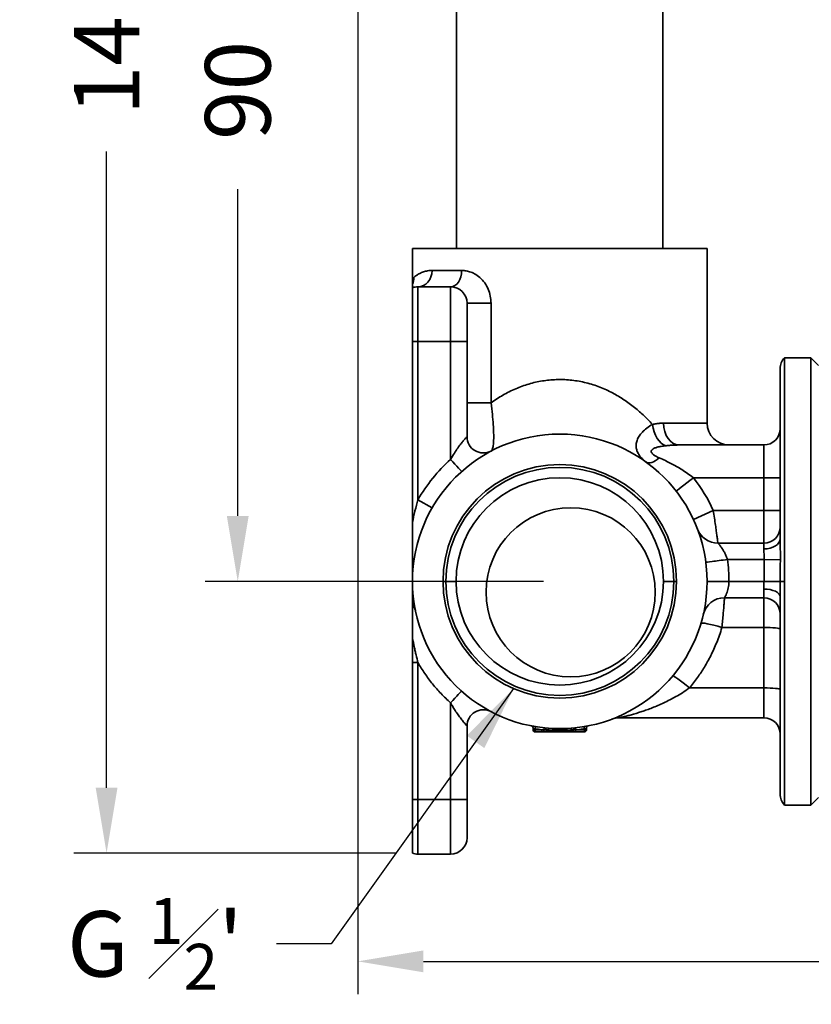
# Model space of a CAD drawing. Units: millimetres. Extents: x 460 to 805, y 500 to 878.
# Drawn here: x 624 to 697, y 686 to 776 of the extents above; entities that cross this region are included whole.
import ezdxf

# ---------------------------------------------------------------- set-up
doc = ezdxf.new("R2010")
doc.units = ezdxf.units.MM
doc.header["$LTSCALE"] = 0.2
doc.linetypes.add('CENTER', pattern=[50.8, 31.75, -6.35, 6.35, -6.35])
doc.layers.get('Defpoints').update_dxf_attribs({"linetype": 'CENTER'})
doc.styles.add('BLAIR ITC', font='txt', dxfattribs={"height": 6})
doc.dimstyles.new('BLAIR ITC', dxfattribs={"dimtxt": 6, "dimasz": 6, "dimexe": 3, "dimexo": 1.5, "dimgap": 2, "dimtad": 0, "dimdec": 0, "dimdsep": 46, "dimtxsty": 'BLAIR ITC', "dimcen": 0.09, "dimclrd": 8, "dimclre": 8, "dimclrt": 256, "dimadec": 0, "dimazin": 0, "dimtfac": 1, "dimtdec": 0, "dimtmove": 0, "dimatfit": 3, "dimfxl": 1, "dimtfill": 1, "dimtolj": 1, "dimtzin": 0, "dimarcsym": 0})

# ---------------------------------------------------------------- blocks, each defined once
blk = doc.blocks.new('*D56')
at = {"color": 8, "lineweight": -2, "transparency": 16777216}
for p, q in [((658.563, 848.352), (629.031, 848.352)), ((632.031, 842.352), (632.031, 784.042)), ((632.031, 705.438), (632.031, 763.749)), ((658.563, 699.438), (629.031, 699.438))]:
    blk.add_line(p, q, dxfattribs=at)
at = {"color": 8, "transparency": 16777216}
for points in [[(631.031, 842.352), (633.031, 842.352), (632.031, 848.352)], [(631.031, 705.438), (633.031, 705.438), (632.031, 699.438)]]:
    blk.add_solid(points, dxfattribs=at)
at = {"layer": 'Defpoints', "color": 0, "transparency": 16777216}
for p in [(660.063, 848.352), (632.031, 699.438), (660.063, 699.438)]:
    blk.add_point(p, dxfattribs=at)
at = {"lineweight": 35, "transparency": 16777216, "insert": (632.031, 773.895), "char_height": 6, "attachment_point": 5, "rotation": 90, "style": 'BLAIR ITC', "bg_fill": 3, "box_fill_scale": 1.1, "bg_fill_color": 256, "bg_fill_true_color": 13158600, "bg_fill_transparency": 0}
blk.add_mtext('\\A1;149', dxfattribs=at)
blk = doc.blocks.new('*D59')
at = {"color": 8, "lineweight": -2, "transparency": 16777216}
for p, q in [((655.063, 806.081), (655.063, 686.521)), ((763.166, 712.962), (763.166, 686.521)), ((661.063, 689.521), (698.33, 689.521)), ((757.166, 689.521), (719.899, 689.521))]:
    blk.add_line(p, q, dxfattribs=at)
at = {"color": 8, "transparency": 16777216}
for points in [[(661.063, 690.521), (661.063, 688.521), (655.063, 689.521)], [(757.166, 690.521), (757.166, 688.521), (763.166, 689.521)]]:
    blk.add_solid(points, dxfattribs=at)
at = {"layer": 'Defpoints', "color": 0, "transparency": 16777216}
for p in [(655.063, 807.581), (763.166, 714.462), (763.166, 689.521)]:
    blk.add_point(p, dxfattribs=at)
at = {"lineweight": 35, "transparency": 16777216, "insert": (709.115, 689.521), "char_height": 6, "attachment_point": 5, "style": 'BLAIR ITC', "bg_fill": 3, "box_fill_scale": 1.1, "bg_fill_color": 256, "bg_fill_true_color": 13158600, "bg_fill_transparency": 0}
blk.add_mtext('\\A1;108', dxfattribs=at)
blk = doc.blocks.new('*D60')
at = {"color": 8, "lineweight": -2, "transparency": 16777216}
for p, q in [((672.063, 814.352), (641.052, 814.352)), ((644.052, 808.352), (644.052, 778.388)), ((644.052, 730.352), (644.052, 760.316)), ((672.063, 724.352), (641.052, 724.352))]:
    blk.add_line(p, q, dxfattribs=at)
at = {"color": 8, "transparency": 16777216}
for points in [[(643.052, 808.352), (645.052, 808.352), (644.052, 814.352)], [(643.052, 730.352), (645.052, 730.352), (644.052, 724.352)]]:
    blk.add_solid(points, dxfattribs=at)
at = {"layer": 'Defpoints', "color": 0, "transparency": 16777216}
for p in [(673.563, 814.352), (644.052, 724.352), (673.563, 724.352)]:
    blk.add_point(p, dxfattribs=at)
at = {"lineweight": 35, "transparency": 16777216, "insert": (644.052, 769.352), "char_height": 6, "attachment_point": 5, "rotation": 90, "style": 'BLAIR ITC', "bg_fill": 3, "box_fill_scale": 1.1, "bg_fill_color": 256, "bg_fill_true_color": 13158600, "bg_fill_transparency": 0}
blk.add_mtext('\\A1;90', dxfattribs=at)

msp = doc.modelspace()

# ---------------------------------------------------------------- linework, layer by layer
at = {"lineweight": 35, "extrusion": (-2.22045e-16, 1, -2.22045e-16)}
for p, q in [((664.113, 754.852), (664.113, 780.352)), ((683.013, 754.852), (683.013, 780.352)), ((687.063, 754.852), (660.063, 754.852)), ((660.063, 751.593), (660.063, 754.852)), ((687.063, 754.852), (687.063, 738.852)), ((661.863, 752.852), (664.563, 752.852)), ((660.063, 751.266), (660.063, 746.352)), ((660.563, 751.352), (660.563, 746.352)), ((663.563, 751.352), (660.563, 751.352)), ((663.563, 746.352), (663.563, 751.352)), ((665.063, 746.352), (665.063, 749.852)), ((667.263, 740.714), (667.263, 749.852)), ((660.063, 729.737), (660.063, 746.352)), ((660.563, 746.352), (660.063, 746.352)), ((660.563, 731.836), (660.563, 746.352)), ((663.563, 746.352), (660.563, 746.352)), ((663.563, 746.352), (665.063, 746.352)), ((663.563, 746.352), (663.563, 735.533)), ((665.063, 746.352), (665.063, 737.619)), ((694.145, 744.852), (694.145, 724.352)), ((696.563, 744.852), (694.145, 744.852)), ((696.563, 744.852), (696.563, 724.352)), ((697.263, 744.152), (696.563, 744.852)), ((693.763, 728.283), (693.763, 743.852)), ((667.263, 740.714), (665.063, 740.714)), ((679.668, 740.852), (679.671, 740.852)), ((687.063, 738.852), (683.074, 738.852)), ((683.013, 736.749), (683.013, 736.749)), ((692.263, 736.852), (684.483, 736.852)), ((692.263, 733.852), (692.263, 736.852)), ((692.263, 733.852), (685.81, 733.852)), ((692.263, 733.852), (692.263, 730.852)), ((692.263, 733.852), (693.763, 733.852)), ((661.863, 731.087), (660.563, 731.836)), ((687.634, 730.852), (685.819, 730.014)), ((687.634, 730.852), (692.263, 730.852)), ((692.263, 730.852), (692.263, 727.855)), ((692.263, 730.852), (693.763, 730.852)), ((692.263, 727.855), (688.054, 727.855)), ((692.263, 727.32), (692.263, 727.855)), ((692.29, 726.357), (688.933, 726.357)), ((692.29, 726.357), (693.777, 726.337)), ((664.063, 724.352), (662.863, 724.352)), ((683.063, 724.352), (684.263, 724.352)), ((689.063, 724.352), (687.063, 724.352)), ((692.278, 724.352), (689.063, 724.352)), ((693.771, 724.352), (694.145, 724.352)), ((694.145, 724.352), (694.145, 703.852)), ((696.563, 703.852), (696.563, 724.352)), ((692.263, 722.852), (692.263, 723.648)), ((693.763, 704.852), (693.763, 722.944)), ((692.263, 722.852), (688.663, 722.852)), ((692.263, 722.852), (692.263, 720.124)), ((688.423, 720.124), (692.263, 720.124)), ((692.263, 720.124), (692.263, 714.581)), ((660.063, 704.35), (660.063, 716.906)), ((660.563, 704.352), (660.563, 716.904)), ((692.263, 714.581), (685.446, 714.581)), ((692.263, 711.852), (692.263, 714.581)), ((663.563, 713.207), (663.563, 704.352)), ((692.263, 711.852), (679.04, 711.852)), ((665.063, 711.086), (665.063, 704.368)), ((671.111, 710.752), (671.111, 710.911)), ((671.111, 710.752), (671.311, 710.752)), ((671.311, 710.752), (671.311, 710.839)), ((671.311, 710.752), (671.311, 710.552)), ((671.911, 710.752), (671.311, 710.752)), ((671.911, 710.552), (671.311, 710.552)), ((671.911, 710.752), (671.911, 710.552)), ((672.134, 710.928), (672.114, 710.741)), ((672.313, 710.741), (672.114, 710.741)), ((672.512, 710.552), (672.116, 710.552)), ((674.598, 710.892), (674.611, 710.722)), ((675.011, 710.552), (674.614, 710.552)), ((675.012, 710.741), (674.813, 710.741)), ((674.992, 710.928), (675.012, 710.741)), ((675.815, 710.752), (675.215, 710.752)), ((675.815, 710.552), (675.215, 710.552)), ((675.782, 711.036), (675.815, 710.839)), ((675.815, 710.752), (675.815, 710.839)), ((675.815, 710.752), (675.815, 710.552)), ((675.815, 710.752), (676.015, 710.752)), ((676.015, 710.752), (676.015, 710.911)), ((676.015, 710.911), (676.015, 710.911)), ((660.063, 699.438), (660.063, 704.35)), ((660.563, 704.352), (660.563, 699.352)), ((660.563, 704.352), (663.563, 704.352)), ((663.563, 699.352), (663.563, 704.352)), ((665.063, 700.852), (665.063, 704.368)), ((697.263, 704.552), (696.563, 703.852)), ((696.563, 703.852), (694.145, 703.852)), ((660.563, 699.352), (663.563, 699.352))]:
    msp.add_line(p, q, dxfattribs=at)
at = {"lineweight": 35, "extrusion": (4.93038e-32, -2.22045e-16, -1)}
for centre, radius, start, end in [((-660.563, 749.852), 1.5, 70.52878, 90), ((-695.263, 743.852), 1.5, 0, 41.81031), ((-689.063, 738.852), 2, 270, 0), ((-673.563, 724.352), 13.5, 0, 180), ((-666.563, 737.619), 1.5, 242.18186, 360), ((-673.563, 724.352), 15, 29.92643, 48.18968), ((-658.866, 727.352), 1.5, 217.05512, 217.06436), ((-673.563, 724.352), 13.5, 180, 0), ((-692.263, 721.352), 1.5, 90, 180), ((-692.263, 710.352), 1.5, 90, 180), ((-671.311, 710.752), 0.2, 270, 0), ((-673.563, 724.352), 13.7, 276.92695, 279.45978), ((-672.113, 710.729), 0.2, 174.92448, 176.69686), ((-672.517, 710.752), 0.2, 270.45542, 356.53837), ((-674.614, 710.752), 0.2, 184.43034, 258.49809), ((-673.563, 724.352), 13.7, 260.54022, 263.07305), ((-675.815, 710.752), 0.2, 180, 270), ((-695.263, 704.852), 1.5, 318.18969, 0), ((-663.563, 700.852), 1.5, 180, 270), ((-660.563, 700.852), 1.5, 270, 289.47122)]:
    msp.add_arc(centre, radius, start, end, dxfattribs=at)
at = {"lineweight": 35}
for centre, radius, start, end in [((663.563, 749.852), 1.5, 0, 90), ((692.263, 738.352), 1.5, 270, 360), ((673.563, 724.352), 10.7, 0, 180), ((673.563, 724.352), 10.45, 0, 180), ((673.563, 724.352), 9.5, 0, 180), ((673.563, 724.352), 15.5, 24.79386, 37.79973), ((674.563, 723.352), 7.75, 90, 270), ((674.563, 723.352), 7.75, 270, 90), ((673.563, 724.352), 15.5, 0, 7.43025), ((673.563, 724.352), 10.7, 180, 0), ((673.563, 724.352), 10.45, 180, 0), ((673.563, 724.352), 9.5, 180, 0), ((658.86, 721.383), 1.5, 11.43614, 36.67286), ((688.663, 720.852), 2, 90.00001, 166.9497), ((666.563, 711.086), 1.5, 62.18186, 180.00005), ((675.013, 710.729), 0.2, 162.47087, 177.76457)]:
    msp.add_arc(centre, radius, start, end, dxfattribs=at)
at = {"lineweight": 35, "extrusion": (4.93038e-32, -2.22045e-16, -1)}
for centre, major_axis, ratio, start_param, end_param in [((660.563, 752.852), (0, -1.5), 0.866667, -1.570796, 0), ((663.563, 752.852), (0, -1.5), 0.666667, -1.570796, 0), ((658.697, 752.201), (0.933, -1.174), 0.985558, -0.906546, -0.486672), ((683.307, 738.74), (0.344, -1.97), 0.622926, 0.272955, 1.678998), ((684.483, 738.852), (0, -2), 0.704527, 0, 1.570796), ((688.054, 729.853), (-1.87, -0.71), 0.99887, -1.20836, 0), ((692.263, 722.944), (1.5, 0), 0.469306, -1.570796, 0), ((692.263, 719.988), (1.5, 0), 0.090536, -1.570796, 0), ((692.263, 714.445), (1.5, 0), 0.090536, -1.570796, 0), ((672.116, 710.752), (0, -0.2), 0.006144, 0, 1.513139)]:
    msp.add_ellipse(centre, major_axis=major_axis, ratio=ratio, start_param=start_param, end_param=end_param, dxfattribs=at)
at = {"lineweight": 35, "extrusion": (4.93039e-32, -2.22045e-16, -1)}
msp.add_ellipse((666.563, 749.852), major_axis=(-1.5, 0), ratio=0, start_param=-2.056314, end_param=0, dxfattribs=at)
at = {"lineweight": 35, "extrusion": (6.16298e-32, -2.22045e-16, -1)}
msp.add_ellipse((682.672, 736.894), major_axis=(-1.175, -1.618), ratio=0.410616, start_param=-1.056228, end_param=-0.000003, dxfattribs=at)
at = {"lineweight": 35}
for centre, major_axis, ratio, start_param, end_param in [((663.563, 735.533), (1, -1.118), 0.000001, 0, 1.570796), ((692.263, 729.354), (1.5, 0), 0.999012, -1.570796, 0), ((692.263, 728.283), (1.5, 0), 0.642174, -1.570797, -0.000002), ((692.407, 722.617), (0.041, -5.444), 0.022368, -2.328153, -1.895315), ((692.278, 724.352), (1.5, 0), 0, -1.570796, -0.100167), ((688.423, 719.943), (-1.917, 0.569), 0.086824, -1.545038, 0), ((660.563, 716.939), (1.5, 0), 0.023249, -1.910633, -1.570797), ((685.446, 714.4), (-1.533, 1.284), 0.069524, -1.51263, 0), ((663.563, 713.172), (1, 1.118), 0.015502, 0.002933, 1.553471), ((679.04, 709.852), (-0.707, 1.871), 1, -0.361199, -0.000029), ((673.572, 710.752), (0.168, -0.049), 0.000048, 0.000003, 0.000174), ((675.011, 710.752), (0, -0.2), 0.006144, 0, 1.513139)]:
    msp.add_ellipse(centre, major_axis=major_axis, ratio=ratio, start_param=start_param, end_param=end_param, dxfattribs=at)
at = {"lineweight": 35, "extrusion": (3.69779e-32, -2.22045e-16, -1)}
for centre, major_axis, ratio, start_param, end_param in [((685.81, 733.852), (-1.58, -1.226), 0, -1.570796, 0), ((688.933, 726.357), (-1.983, -0.259), 0, -1.570798, 0), ((673.554, 710.752), (-0.168, -0.049), 0.000028, 0.000002, 0.000103)]:
    msp.add_ellipse(centre, major_axis=major_axis, ratio=ratio, start_param=start_param, end_param=end_param, dxfattribs=at)
at = {"lineweight": 35, "extrusion": (1.84889e-32, -2.22045e-16, -1)}
msp.add_ellipse((671.311, 710.839), major_axis=(0.033, 0.197), ratio=0, start_param=0, end_param=1.570796, dxfattribs=at)
at = {"lineweight": 35, "extrusion": (4.62223e-32, -2.22045e-16, -1)}
msp.add_ellipse((675.017, 711.696), major_axis=(-6.332, -0.177), ratio=0.155544, start_param=-1.090197, end_param=-1.053684, dxfattribs=at)
at = {"lineweight": 35, "extrusion": (2.46519e-32, -2.22045e-16, -1)}
msp.add_ellipse((672.513, 710.693), major_axis=(0.015, 0.199), ratio=0.000001, start_param=0, end_param=1.42053, dxfattribs=at)
at = {"lineweight": 35, "extrusion": (4.69927e-32, -2.22045e-16, -1)}
msp.add_ellipse((672.109, 711.696), major_axis=(-6.332, 0.177), ratio=0.155544, start_param=-2.087911, end_param=-2.051398, dxfattribs=at)
at = {"lineweight": 35}
for points, knots in [([(661.863, 752.852), (661.725, 752.852), (661.588, 752.841), (661.453, 752.817), (661.318, 752.794), (661.186, 752.76), (661.064, 752.718), (660.941, 752.675), (660.827, 752.625), (660.728, 752.574), (660.628, 752.523), (660.541, 752.47), (660.469, 752.421), (660.396, 752.373), (660.337, 752.328), (660.291, 752.291), (660.244, 752.254), (660.21, 752.225), (660.184, 752.201)], [0.0000001, 0.0000001, 0.0000001, 0.0000001, 0.1666667, 0.1666667, 0.1666667, 0.3333333, 0.3333333, 0.3333333, 0.5, 0.5, 0.5, 0.6666667, 0.6666667, 0.6666667, 0.8333333, 0.8333333, 0.8333333, 1, 1, 1, 1]), ([(667.263, 749.852), (667.263, 750.074), (667.242, 750.29), (667.198, 750.505), (667.155, 750.719), (667.091, 750.93), (667.004, 751.133), (666.918, 751.337), (666.81, 751.531), (666.682, 751.711), (666.554, 751.892), (666.405, 752.057), (666.247, 752.198), (666.089, 752.338), (665.922, 752.452), (665.762, 752.54), (665.601, 752.629), (665.447, 752.692), (665.302, 752.738), (665.157, 752.784), (665.02, 752.812), (664.897, 752.829), (664.774, 752.846), (664.663, 752.852), (664.563, 752.852)], [0.0000004, 0.0000004, 0.0000004, 0.0000004, 0.125, 0.125, 0.125, 0.25, 0.25, 0.25, 0.375, 0.375, 0.375, 0.5, 0.5, 0.5, 0.625, 0.625, 0.625, 0.75, 0.75, 0.75, 0.875, 0.875, 0.875, 1, 1, 1, 1]), ([(660.184, 752.201), (660.158, 752.178), (660.137, 752.136), (660.121, 752.076), (660.105, 752.016), (660.093, 751.939), (660.084, 751.85), (660.079, 751.795), (660.075, 751.735), (660.072, 751.672)], [0, 0, 0, 0, 0.25, 0.25, 0.25, 0.5, 0.5, 0.5, 0.6542247, 0.6542247, 0.6542247, 0.6542247]), ([(660.063, 751.642), (660.073, 751.674), (660.077, 751.696), (660.08, 751.709), (660.08, 751.711), (660.08, 751.711)], [0, 0, 0, 0, 0.2476426, 0.2476426, 0.3520175, 0.3520175, 0.3520175, 0.3520175]), ([(660.063, 751.593), (660.063, 751.477), (660.063, 751.395), (660.063, 751.292), (660.063, 751.267), (660.063, 751.266)], [0.0000007, 0.0000007, 0.0000007, 0.0000007, 0.1818393, 0.1818393, 0.3514212, 0.3514212, 0.3514212, 0.3514212]), ([(667.263, 740.714), (667.614, 740.968), (667.976, 741.203), (668.354, 741.419), (668.732, 741.636), (669.126, 741.834), (669.525, 742.005), (669.924, 742.177), (670.327, 742.322), (670.734, 742.441), (671.141, 742.561), (671.551, 742.655), (671.965, 742.722), (672.38, 742.79), (672.798, 742.832), (673.223, 742.846), (673.648, 742.861), (674.079, 742.848), (674.514, 742.806), (674.948, 742.764), (675.387, 742.693), (675.819, 742.592), (676.251, 742.492), (676.677, 742.363), (677.086, 742.211), (677.495, 742.06), (677.887, 741.886), (678.258, 741.697), (678.63, 741.509), (678.981, 741.304), (679.319, 741.087), (679.656, 740.869), (679.979, 740.637), (680.293, 740.389), (680.608, 740.141), (680.914, 739.877), (681.207, 739.601), (681.5, 739.325), (681.78, 739.038), (682.05, 738.74)], [0, 0, 0, 0, 0.0769231, 0.0769231, 0.0769231, 0.1538462, 0.1538462, 0.1538462, 0.2307692, 0.2307692, 0.2307692, 0.3076923, 0.3076923, 0.3076923, 0.3846154, 0.3846154, 0.3846154, 0.4615385, 0.4615385, 0.4615385, 0.5384615, 0.5384615, 0.5384615, 0.6153846, 0.6153846, 0.6153846, 0.6923077, 0.6923077, 0.6923077, 0.7692308, 0.7692308, 0.7692308, 0.8461538, 0.8461538, 0.8461538, 0.9230769, 0.9230769, 0.9230769, 1, 1, 1, 1]), ([(667.263, 736.292), (667.308, 736.316), (667.348, 736.375), (667.38, 736.462), (667.413, 736.55), (667.439, 736.664), (667.46, 736.805), (667.48, 736.946), (667.494, 737.113), (667.502, 737.305), (667.509, 737.498), (667.51, 737.716), (667.504, 737.956), (667.498, 738.195), (667.485, 738.456), (667.466, 738.74), (667.446, 739.024), (667.419, 739.331), (667.386, 739.661), (667.352, 739.991), (667.311, 740.344), (667.263, 740.714)], [0.0000003, 0.0000003, 0.0000003, 0.0000003, 0.1428571, 0.1428571, 0.1428571, 0.2857143, 0.2857143, 0.2857143, 0.4285714, 0.4285714, 0.4285714, 0.5714286, 0.5714286, 0.5714286, 0.7142857, 0.7142857, 0.7142857, 0.8571429, 0.8571429, 0.8571429, 0.9999996, 0.9999996, 0.9999996, 0.9999996]), ([(681.496, 735.275), (681.355, 735.378), (681.23, 735.484), (681.122, 735.592), (681.014, 735.699), (680.923, 735.809), (680.847, 735.919), (680.772, 736.029), (680.712, 736.138), (680.668, 736.247), (680.623, 736.357), (680.592, 736.465), (680.575, 736.575), (680.557, 736.685), (680.553, 736.797), (680.564, 736.914), (680.575, 737.031), (680.601, 737.154), (680.646, 737.278), (680.69, 737.403), (680.753, 737.529), (680.833, 737.655), (680.914, 737.781), (681.012, 737.906), (681.129, 738.029), (681.245, 738.152), (681.38, 738.273), (681.533, 738.392), (681.687, 738.511), (681.858, 738.628), (682.05, 738.74)], [0, 0, 0, 0, 0.1, 0.1, 0.1, 0.2, 0.2, 0.2, 0.3, 0.3, 0.3, 0.4, 0.4, 0.4, 0.5, 0.5, 0.5, 0.6, 0.6, 0.6, 0.7, 0.7, 0.7, 0.8, 0.8, 0.8, 0.9, 0.9, 0.9, 1, 1, 1, 1]), ([(663.563, 735.533), (663.679, 735.741), (663.794, 735.932), (663.902, 736.105), (664.011, 736.277), (664.115, 736.432), (664.213, 736.572), (664.312, 736.712), (664.405, 736.837), (664.49, 736.948), (664.576, 737.058), (664.654, 737.154), (664.723, 737.237), (664.792, 737.319), (664.853, 737.389), (664.904, 737.446), (664.955, 737.502), (664.995, 737.546), (665.022, 737.576), (665.049, 737.605), (665.063, 737.619), (665.063, 737.619)], [0, 0, 0, 0, 0.142857, 0.142857, 0.142857, 0.285714, 0.285714, 0.285714, 0.428571, 0.428571, 0.428571, 0.571429, 0.571429, 0.571429, 0.714286, 0.714286, 0.714286, 0.857143, 0.857143, 0.857143, 1, 1, 1, 1]), ([(682.672, 735.677), (682.558, 735.726), (682.459, 735.775), (682.372, 735.823), (682.286, 735.871), (682.213, 735.918), (682.154, 735.963), (682.094, 736.009), (682.048, 736.053), (682.015, 736.095), (681.981, 736.137), (681.96, 736.177), (681.95, 736.216), (681.94, 736.256), (681.942, 736.294), (681.957, 736.333), (681.973, 736.371), (682.002, 736.41), (682.046, 736.447), (682.091, 736.484), (682.152, 736.52), (682.228, 736.554), (682.304, 736.587), (682.394, 736.618), (682.5, 736.647), (682.605, 736.676), (682.726, 736.701), (682.86, 736.725), (682.995, 736.748), (683.144, 736.768), (683.307, 736.785)], [0, 0, 0, 0, 0.1, 0.1, 0.1, 0.2, 0.2, 0.2, 0.3, 0.3, 0.3, 0.4, 0.4, 0.4, 0.5, 0.5, 0.5, 0.6, 0.6, 0.6, 0.7, 0.7, 0.7, 0.8, 0.8, 0.8, 0.9, 0.9, 0.9, 1, 1, 1, 1]), ([(683.307, 736.785), (683.442, 736.799), (683.575, 736.811), (683.708, 736.821), (683.84, 736.831), (683.971, 736.839), (684.1, 736.844), (684.229, 736.849), (684.357, 736.852), (684.483, 736.852)], [0, 0, 0, 0, 0.333333, 0.333333, 0.333333, 0.666667, 0.666667, 0.666667, 1, 1, 1, 1]), ([(685.81, 733.852), (685.626, 733.995), (685.444, 734.127), (685.268, 734.249), (685.091, 734.371), (684.919, 734.484), (684.749, 734.59), (684.579, 734.696), (684.411, 734.797), (684.245, 734.891), (684.079, 734.986), (683.917, 735.074), (683.752, 735.161), (683.587, 735.247), (683.419, 735.331), (683.24, 735.417), (683.061, 735.503), (682.87, 735.59), (682.672, 735.677)], [0.0000004, 0.0000004, 0.0000004, 0.0000004, 0.1666667, 0.1666667, 0.1666667, 0.3333333, 0.3333333, 0.3333333, 0.5, 0.5, 0.5, 0.6666667, 0.6666667, 0.6666667, 0.8333333, 0.8333333, 0.8333333, 0.9999999, 0.9999999, 0.9999999, 0.9999999]), ([(660.063, 729.737), (660.13, 730.084), (660.202, 730.424), (660.281, 730.756), (660.285, 730.774), (660.29, 730.793), (660.294, 730.812), (660.378, 731.162), (660.467, 731.503), (660.563, 731.836)], [0, 0, 0, 0, 0.473229, 0.473229, 0.473229, 0.5, 0.5, 0.5, 1, 1, 1, 1]), ([(688.054, 727.855), (688.053, 727.865), (688.048, 727.9), (688.041, 727.955), (688.034, 728.01), (688.025, 728.084), (688.013, 728.178), (688, 728.273), (687.985, 728.389), (687.968, 728.52), (687.951, 728.652), (687.931, 728.799), (687.908, 728.965), (687.886, 729.13), (687.86, 729.315), (687.832, 729.515), (687.803, 729.716), (687.772, 729.932), (687.739, 730.157), (687.706, 730.382), (687.671, 730.615), (687.634, 730.852)], [0, 0, 0, 0, 0.142857, 0.142857, 0.142857, 0.285714, 0.285714, 0.285714, 0.428571, 0.428571, 0.428571, 0.571429, 0.571429, 0.571429, 0.714286, 0.714286, 0.714286, 0.857143, 0.857143, 0.857143, 1, 1, 1, 1]), ([(660.063, 729.737), (660.063, 729.696), (660.063, 729.654), (660.063, 729.612), (660.063, 729.211), (660.063, 728.809), (660.063, 728.399), (660.063, 728.244), (660.063, 728.088), (660.063, 727.931), (660.063, 727.67), (660.063, 727.405), (660.063, 727.141), (660.063, 726.782), (660.063, 726.425), (660.063, 726.078), (660.063, 725.975), (660.063, 725.874), (660.063, 725.773), (660.063, 725.282), (660.063, 724.812), (660.063, 724.353)], [0, 0, 0, 0, 0.023434, 0.023434, 0.023434, 0.248328, 0.248328, 0.248328, 0.333333, 0.333333, 0.333333, 0.474805, 0.474805, 0.474805, 0.666667, 0.666667, 0.666667, 0.723571, 0.723571, 0.723571, 1, 1, 1, 1]), ([(688.933, 726.357), (688.902, 726.458), (688.866, 726.559), (688.825, 726.658), (688.784, 726.757), (688.739, 726.853), (688.689, 726.949), (688.639, 727.044), (688.585, 727.137), (688.53, 727.224), (688.476, 727.311), (688.422, 727.391), (688.369, 727.464), (688.316, 727.537), (688.265, 727.603), (688.219, 727.66), (688.173, 727.717), (688.133, 727.765), (688.104, 727.798), (688.075, 727.831), (688.059, 727.85), (688.054, 727.855)], [0.0000006, 0.0000006, 0.0000006, 0.0000006, 0.1428571, 0.1428571, 0.1428571, 0.2857143, 0.2857143, 0.2857143, 0.4285714, 0.4285714, 0.4285714, 0.5714286, 0.5714286, 0.5714286, 0.7142857, 0.7142857, 0.7142857, 0.8571429, 0.8571429, 0.8571429, 1, 1, 1, 1]), ([(693.763, 728.283), (693.763, 728.128), (693.765, 727.972), (693.767, 727.82), (693.769, 727.667), (693.771, 727.518), (693.773, 727.365), (693.775, 727.212), (693.777, 727.055), (693.777, 726.884), (693.778, 726.713), (693.778, 726.53), (693.777, 726.337)], [0.0000034, 0.0000034, 0.0000034, 0.0000034, 0.25, 0.25, 0.25, 0.5, 0.5, 0.5, 0.75, 0.75, 0.75, 1, 1, 1, 1]), ([(692.263, 727.32), (692.263, 727.248), (692.267, 727.172), (692.271, 727.098), (692.275, 727.023), (692.28, 726.95), (692.284, 726.874), (692.287, 726.798), (692.29, 726.72), (692.292, 726.634), (692.293, 726.548), (692.293, 726.454), (692.29, 726.357)], [0.0000041, 0.0000041, 0.0000041, 0.0000041, 0.25, 0.25, 0.25, 0.5, 0.5, 0.5, 0.75, 0.75, 0.75, 1, 1, 1, 1]), ([(693.777, 726.337), (693.775, 726.104), (693.774, 725.875), (693.773, 725.651), (693.772, 725.426), (693.771, 725.205), (693.771, 724.989), (693.771, 724.773), (693.771, 724.56), (693.771, 724.352)], [0, 0, 0, 0, 0.3333333, 0.3333333, 0.3333333, 0.6666667, 0.6666667, 0.6666667, 0.9999999, 0.9999999, 0.9999999, 0.9999999]), ([(660.063, 724.353), (660.063, 724.185), (660.063, 724.025), (660.063, 723.87), (660.063, 723.844), (660.063, 723.818), (660.063, 723.793), (660.063, 723.655), (660.063, 723.521), (660.063, 723.396), (660.063, 723.359), (660.063, 723.322), (660.063, 723.286), (660.063, 723.18), (660.063, 723.08), (660.063, 722.987), (660.063, 722.944), (660.063, 722.902), (660.063, 722.862), (660.063, 722.794), (660.063, 722.732), (660.063, 722.675), (660.063, 722.626), (660.063, 722.582), (660.063, 722.542), (660.063, 722.51), (660.063, 722.48), (660.063, 722.454), (660.063, 722.408), (660.063, 722.37), (660.063, 722.343), (660.063, 722.335), (660.063, 722.328), (660.063, 722.322), (660.063, 722.293), (660.063, 722.278), (660.063, 722.278)], [0, 0, 0, 0, 0.1427646, 0.1427646, 0.1427646, 0.1666667, 0.1666667, 0.1666667, 0.2954227, 0.2954227, 0.2954227, 0.3333333, 0.3333333, 0.3333333, 0.4466489, 0.4466489, 0.4466489, 0.5, 0.5, 0.5, 0.5901916, 0.5901916, 0.5901916, 0.6666667, 0.6666667, 0.6666667, 0.7272661, 0.7272661, 0.7272661, 0.8333333, 0.8333333, 0.8333333, 0.8622933, 0.8622933, 0.8622933, 0.9999997, 0.9999997, 0.9999997, 0.9999997]), ([(688.663, 722.852), (688.663, 722.852), (688.671, 722.868), (688.687, 722.899), (688.703, 722.929), (688.727, 722.975), (688.754, 723.032), (688.781, 723.09), (688.812, 723.16), (688.843, 723.237), (688.874, 723.314), (688.904, 723.4), (688.93, 723.485), (688.957, 723.571), (688.979, 723.656), (688.999, 723.747), (689.018, 723.838), (689.034, 723.933), (689.045, 724.035), (689.057, 724.136), (689.063, 724.243), (689.063, 724.352)], [0.0000001, 0.0000001, 0.0000001, 0.0000001, 0.1428571, 0.1428571, 0.1428571, 0.2857143, 0.2857143, 0.2857143, 0.4285714, 0.4285714, 0.4285714, 0.5714286, 0.5714286, 0.5714286, 0.7142857, 0.7142857, 0.7142857, 0.8571429, 0.8571429, 0.8571429, 1, 1, 1, 1]), ([(692.278, 724.352), (692.278, 724.311), (692.278, 724.271), (692.277, 724.232), (692.277, 724.193), (692.276, 724.155), (692.275, 724.118), (692.274, 724.081), (692.273, 724.045), (692.272, 724.011), (692.271, 723.976), (692.27, 723.943), (692.269, 723.91), (692.268, 723.878), (692.267, 723.847), (692.266, 723.816), (692.265, 723.786), (692.264, 723.757), (692.264, 723.729), (692.263, 723.701), (692.263, 723.674), (692.263, 723.648)], [0, 0, 0, 0, 0.142857, 0.142857, 0.142857, 0.285714, 0.285714, 0.285714, 0.428571, 0.428571, 0.428571, 0.571429, 0.571429, 0.571429, 0.714286, 0.714286, 0.714286, 0.857143, 0.857143, 0.857143, 1, 1, 1, 1]), ([(660.063, 722.278), (660.063, 722.038), (660.063, 721.798), (660.063, 720.791), (660.063, 719.986), (660.063, 719.192)], [0.1610361, 0.1610361, 0.1610361, 0.1610361, 0.2347454, 0.2347454, 0.471863, 0.471863, 0.471863, 0.471863]), ([(688.423, 720.124), (688.445, 720.349), (688.466, 720.568), (688.485, 720.773), (688.504, 720.978), (688.522, 721.169), (688.538, 721.352), (688.554, 721.534), (688.569, 721.708), (688.583, 721.866), (688.596, 722.025), (688.608, 722.169), (688.618, 722.289), (688.628, 722.409), (688.636, 722.508), (688.642, 722.588), (688.648, 722.668), (688.653, 722.731), (688.657, 722.777), (688.66, 722.824), (688.663, 722.852), (688.663, 722.852)], [0.0000001, 0.0000001, 0.0000001, 0.0000001, 0.1428571, 0.1428571, 0.1428571, 0.2857143, 0.2857143, 0.2857143, 0.4285714, 0.4285714, 0.4285714, 0.5714286, 0.5714286, 0.5714286, 0.7142857, 0.7142857, 0.7142857, 0.8571429, 0.8571429, 0.8571429, 1, 1, 1, 1]), ([(685.446, 714.581), (685.709, 714.895), (685.955, 715.215), (686.182, 715.533), (686.409, 715.85), (686.616, 716.165), (686.817, 716.498), (687.019, 716.83), (687.213, 717.179), (687.401, 717.551), (687.589, 717.923), (687.77, 718.318), (687.942, 718.745), (688.114, 719.172), (688.277, 719.632), (688.423, 720.124)], [0, 0, 0, 0, 0.2, 0.2, 0.2, 0.4, 0.4, 0.4, 0.6, 0.6, 0.6, 0.8, 0.8, 0.8, 1, 1, 1, 1]), ([(660.063, 719.192), (660.063, 718.802), (660.063, 718.408), (660.063, 717.647), (660.063, 717.276), (660.063, 716.906)], [-0.2296601, -0.2296601, -0.2296601, -0.2296601, -0.1109993, -0.1109993, -0.0000012, -0.0000012, -0.0000012, -0.0000012]), ([(660.563, 716.904), (660.508, 717.128), (660.451, 717.362), (660.395, 717.606), (660.369, 717.721), (660.342, 717.839), (660.316, 717.958), (660.286, 718.092), (660.256, 718.228), (660.227, 718.367), (660.175, 718.616), (660.123, 718.875), (660.072, 719.143), (660.069, 719.159), (660.066, 719.176), (660.063, 719.192)], [0.0000001, 0.0000001, 0.0000001, 0.0000001, 0.3333333, 0.3333333, 0.3333333, 0.4908657, 0.4908657, 0.4908657, 0.6666667, 0.6666667, 0.6666667, 0.9808705, 0.9808705, 0.9808705, 1, 1, 1, 1]), ([(679.04, 711.852), (679.04, 711.852), (679.054, 711.855), (679.085, 711.862), (679.116, 711.869), (679.164, 711.881), (679.23, 711.896), (679.295, 711.912), (679.379, 711.931), (679.478, 711.956), (679.578, 711.981), (679.694, 712.01), (679.82, 712.044), (679.947, 712.077), (680.084, 712.115), (680.226, 712.155), (680.367, 712.196), (680.513, 712.239), (680.658, 712.284), (680.803, 712.329), (680.947, 712.375), (681.092, 712.423), (681.237, 712.471), (681.382, 712.521), (681.536, 712.577), (681.691, 712.633), (681.855, 712.694), (682.026, 712.761), (682.198, 712.828), (682.376, 712.901), (682.556, 712.978), (682.736, 713.055), (682.917, 713.135), (683.098, 713.22), (683.279, 713.305), (683.459, 713.393), (683.641, 713.486), (683.824, 713.58), (684.008, 713.679), (684.2, 713.788), (684.391, 713.896), (684.589, 714.013), (684.796, 714.144), (685.004, 714.275), (685.222, 714.42), (685.446, 714.581)], [0.0000006, 0.0000006, 0.0000006, 0.0000006, 0.0666667, 0.0666667, 0.0666667, 0.1333333, 0.1333333, 0.1333333, 0.2, 0.2, 0.2, 0.2666667, 0.2666667, 0.2666667, 0.3333333, 0.3333333, 0.3333333, 0.4, 0.4, 0.4, 0.4666667, 0.4666667, 0.4666667, 0.5333333, 0.5333333, 0.5333333, 0.6, 0.6, 0.6, 0.6666667, 0.6666667, 0.6666667, 0.7333333, 0.7333333, 0.7333333, 0.8, 0.8, 0.8, 0.8666667, 0.8666667, 0.8666667, 0.9333333, 0.9333333, 0.9333333, 1, 1, 1, 1]), ([(665.063, 711.086), (665.063, 711.088), (665.052, 711.103), (665.029, 711.13), (665.006, 711.157), (664.971, 711.196), (664.925, 711.25), (664.879, 711.303), (664.822, 711.37), (664.754, 711.452), (664.686, 711.535), (664.607, 711.633), (664.521, 711.745), (664.434, 711.857), (664.341, 711.983), (664.25, 712.111), (664.159, 712.24), (664.071, 712.371), (663.987, 712.501), (663.903, 712.631), (663.824, 712.759), (663.753, 712.877), (663.683, 712.996), (663.62, 713.105), (663.563, 713.207)], [0.0000003, 0.0000003, 0.0000003, 0.0000003, 0.125, 0.125, 0.125, 0.25, 0.25, 0.25, 0.375, 0.375, 0.375, 0.5, 0.5, 0.5, 0.625, 0.625, 0.625, 0.75, 0.75, 0.75, 0.875, 0.875, 0.875, 1, 1, 1, 1]), ([(671.111, 710.911), (671.111, 710.933), (671.108, 710.955), (671.094, 710.995), (671.084, 711.015), (671.058, 711.049), (671.043, 711.064), (671.008, 711.088), (670.988, 711.097), (670.963, 711.105), (670.958, 711.106), (670.952, 711.107), (670.952, 711.107), (670.951, 711.107), (670.951, 711.107), (670.951, 711.107), (670.951, 711.107), (670.951, 711.107), (670.951, 711.107), (670.951, 711.107), (670.951, 711.107), (670.95, 711.107), (670.95, 711.107), (670.95, 711.107), (670.95, 711.107), (670.95, 711.107)], [0, 0, 0, 0, 0.0647897, 0.0647897, 0.1284788, 0.1284788, 0.1922074, 0.1922074, 0.2559345, 0.2559345, 0.271675, 0.271675, 0.2726149, 0.2726149, 0.2730152, 0.2730152, 0.2734186, 0.2734186, 0.2736197, 0.2736197, 0.2740277, 0.2740277, 0.2756636, 0.2756636, 0.2784424, 0.2784424, 0.2784424, 0.2784424]), ([(671.111, 710.911), (671.111, 710.933), (671.108, 710.955), (671.094, 710.995), (671.084, 711.015), (671.058, 711.049), (671.043, 711.064), (671.008, 711.088), (670.988, 711.097), (670.963, 711.105), (670.958, 711.106), (670.952, 711.107), (670.952, 711.107), (670.951, 711.107), (670.951, 711.107), (670.95, 711.107), (670.95, 711.107), (670.95, 711.107), (670.95, 711.107), (670.95, 711.107), (670.95, 711.107), (670.95, 711.108), (670.95, 711.108), (670.95, 711.108), (670.95, 711.108), (670.95, 711.108)], [0, 0, 0, 0, 0.0647898, 0.0647898, 0.1284789, 0.1284789, 0.1922073, 0.1922073, 0.2559341, 0.2559341, 0.2716745, 0.2716745, 0.2731492, 0.2731492, 0.2737041, 0.2737041, 0.2738044, 0.2738044, 0.2739053, 0.2739053, 0.2740062, 0.2740062, 0.2744186, 0.2744186, 0.2765046, 0.2765046, 0.2765046, 0.2765046]), ([(671.311, 710.839), (671.298, 710.843), (671.285, 710.848), (671.273, 710.852), (671.261, 710.856), (671.249, 710.86), (671.239, 710.864), (671.229, 710.867), (671.219, 710.871), (671.21, 710.874), (671.202, 710.877), (671.194, 710.88), (671.187, 710.882), (671.18, 710.885), (671.173, 710.888), (671.167, 710.89), (671.161, 710.892), (671.155, 710.894), (671.15, 710.896), (671.144, 710.898), (671.14, 710.9), (671.135, 710.902), (671.131, 710.904), (671.127, 710.905), (671.123, 710.907), (671.12, 710.908), (671.117, 710.909), (671.115, 710.91), (671.113, 710.911), (671.112, 710.911), (671.111, 710.911), (671.111, 710.911), (671.111, 710.911), (671.111, 710.911)], [0, 0, 0, 0, 0.0769231, 0.0769231, 0.0769231, 0.1538462, 0.1538462, 0.1538462, 0.2307692, 0.2307692, 0.2307692, 0.3076923, 0.3076923, 0.3076923, 0.3846154, 0.3846154, 0.3846154, 0.4615385, 0.4615385, 0.4615385, 0.5384615, 0.5384615, 0.5384615, 0.6153846, 0.6153846, 0.6153846, 0.6923077, 0.6923077, 0.6923077, 0.7692308, 0.7692308, 0.7692308, 0.7792453, 0.7792453, 0.7792453, 0.7792453]), ([(671.118, 710.909), (671.118, 710.909), (671.117, 710.909), (671.117, 710.909), (671.116, 710.91), (671.114, 710.91), (671.113, 710.911)], [0.13794126, 0.13794126, 0.13794126, 0.13794126, 0.14285714, 0.14285714, 0.14285714, 0.19469985, 0.19469985, 0.19469985, 0.19469985]), ([(672.116, 710.552), (672.093, 710.552), (672.07, 710.552), (672.047, 710.552), (672.024, 710.552), (672.002, 710.552), (671.979, 710.552), (671.956, 710.552), (671.933, 710.552), (671.911, 710.552)], [0, 0, 0, 0, 0.333333, 0.333333, 0.333333, 0.666667, 0.666667, 0.666667, 1, 1, 1, 1]), ([(672.312, 710.747), (672.31, 710.768), (672.305, 710.79), (672.288, 710.829), (672.276, 710.847), (672.247, 710.879), (672.23, 710.893), (672.193, 710.914), (672.173, 710.921), (672.149, 710.926), (672.146, 710.926), (672.142, 710.927), (672.141, 710.927), (672.14, 710.927), (672.139, 710.927), (672.138, 710.928), (672.138, 710.928), (672.137, 710.928), (672.137, 710.928), (672.136, 710.928), (672.136, 710.928), (672.135, 710.928), (672.135, 710.928), (672.135, 710.928), (672.135, 710.928), (672.135, 710.928)], [0, 0, 0, 0, 0.0647954, 0.0647954, 0.1284843, 0.1284843, 0.1922129, 0.1922129, 0.2559407, 0.2559407, 0.2651636, 0.2651636, 0.2680812, 0.2680812, 0.2696437, 0.2696437, 0.2712545, 0.2712545, 0.272871, 0.272871, 0.276132, 0.276132, 0.2793368, 0.2793368, 0.2854824, 0.2854824, 0.2854824, 0.2854824]), ([(672.515, 710.722), (672.506, 710.723), (672.487, 710.725), (672.456, 710.727), (672.425, 710.73), (672.394, 710.733), (672.365, 710.736), (672.339, 710.738), (672.322, 710.741), (672.313, 710.74), (672.314, 710.741)], [0.0000061, 0.0000061, 0.0000061, 0.0000061, 0.125, 0.25, 0.375, 0.5, 0.625, 0.75, 0.875, 0.9999778, 0.9999778, 0.9999778, 0.9999778]), ([(672.515, 710.552), (672.515, 710.552), (672.516, 710.56), (672.516, 710.575), (672.516, 710.589), (672.515, 710.611), (672.515, 710.637), (672.515, 710.662), (672.515, 710.691), (672.515, 710.722)], [0.0074584, 0.0074584, 0.0074584, 0.0074584, 0.3333333, 0.3333333, 0.3333333, 0.6666667, 0.6666667, 0.6666667, 1, 1, 1, 1]), ([(674.611, 710.722), (674.385, 710.714), (674.156, 710.708), (673.932, 710.705), (673.707, 710.702), (673.486, 710.701), (673.252, 710.704), (673.018, 710.707), (672.771, 710.713), (672.515, 710.722)], [0.0000026, 0.0000026, 0.0000026, 0.0000026, 0.3333333, 0.3333333, 0.3333333, 0.6666667, 0.6666667, 0.6666667, 1, 1, 1, 1]), ([(674.611, 710.723), (674.627, 710.723), (674.658, 710.727), (674.697, 710.73), (674.73, 710.732), (674.756, 710.735), (674.777, 710.736), (674.792, 710.74), (674.802, 710.737), (674.806, 710.734), (674.808, 710.732)], [0.0000135, 0.0000135, 0.0000135, 0.0000135, 0.125, 0.25, 0.375, 0.5, 0.625, 0.75, 0.875, 1, 1, 1, 1]), ([(674.614, 710.557), (674.615, 710.559), (674.615, 710.564), (674.615, 710.576), (674.615, 710.592), (674.616, 710.614), (674.615, 710.642), (674.619, 710.678), (674.611, 710.707), (674.611, 710.722)], [0.2222222, 0.2222222, 0.2222222, 0.2222222, 0.3333333, 0.4444444, 0.5555556, 0.6666667, 0.7777778, 0.8888889, 0.9997262, 0.9997262, 0.9997262, 0.9997262]), ([(674.612, 710.552), (674.615, 710.552), (674.615, 710.553), (674.614, 710.556), (674.614, 710.557)], [0.0106539, 0.0106539, 0.0106539, 0.0106539, 0.1111111, 0.2222222, 0.2222222, 0.2222222, 0.2222222]), ([(674.991, 710.928), (674.991, 710.928), (674.991, 710.928), (674.991, 710.928), (674.991, 710.928), (674.99, 710.928), (674.99, 710.928), (674.99, 710.928), (674.99, 710.928), (674.989, 710.928), (674.989, 710.928), (674.987, 710.928), (674.986, 710.927), (674.984, 710.927), (674.982, 710.927), (674.976, 710.926), (674.971, 710.925), (674.953, 710.921), (674.94, 710.916), (674.909, 710.901), (674.891, 710.889), (674.86, 710.859), (674.847, 710.842), (674.831, 710.813), (674.826, 710.801), (674.822, 710.789)], [0.020536, 0.020536, 0.020536, 0.020536, 0.0278892, 0.0278892, 0.0298992, 0.0298992, 0.0312965, 0.0312965, 0.032705, 0.032705, 0.0341175, 0.0341175, 0.0369454, 0.0369454, 0.0425314, 0.0425314, 0.0561096, 0.0561096, 0.0970207, 0.0970207, 0.1611956, 0.1611956, 0.2249059, 0.2249059, 0.2616426, 0.2616426, 0.2616426, 0.2616426]), ([(675.215, 710.552), (675.193, 710.552), (675.17, 710.552), (675.147, 710.552), (675.125, 710.552), (675.102, 710.552), (675.079, 710.552), (675.056, 710.552), (675.033, 710.552), (675.011, 710.552)], [0, 0, 0, 0, 0.333333, 0.333333, 0.333333, 0.666667, 0.666667, 0.666667, 1, 1, 1, 1]), ([(676.015, 710.911), (676.015, 710.911), (676.015, 710.911), (676.014, 710.911), (676.014, 710.911), (676.012, 710.91), (676.009, 710.909), (676.007, 710.908), (676.003, 710.907), (675.999, 710.905), (675.995, 710.904), (675.99, 710.902), (675.984, 710.899), (675.978, 710.897), (675.972, 710.895), (675.965, 710.892), (675.958, 710.889), (675.951, 710.887), (675.943, 710.884), (675.935, 710.881), (675.927, 710.878), (675.919, 710.875), (675.912, 710.872), (675.904, 710.869), (675.896, 710.867), (675.888, 710.864), (675.88, 710.861), (675.872, 710.858), (675.863, 710.855), (675.854, 710.852), (675.845, 710.849), (675.835, 710.846), (675.825, 710.842), (675.815, 710.839)], [0.2564949, 0.2564949, 0.2564949, 0.2564949, 0.2857143, 0.2857143, 0.2857143, 0.3571429, 0.3571429, 0.3571429, 0.4285714, 0.4285714, 0.4285714, 0.5, 0.5, 0.5, 0.5714286, 0.5714286, 0.5714286, 0.6428571, 0.6428571, 0.6428571, 0.7142857, 0.7142857, 0.7142857, 0.7857143, 0.7857143, 0.7857143, 0.8571429, 0.8571429, 0.8571429, 0.9285714, 0.9285714, 0.9285714, 1, 1, 1, 1]), ([(676.176, 711.108), (676.176, 711.108), (676.176, 711.108), (676.176, 711.108), (676.176, 711.108), (676.176, 711.107), (676.176, 711.107), (676.176, 711.107), (676.176, 711.107), (676.176, 711.107), (676.176, 711.107), (676.176, 711.107), (676.175, 711.107), (676.173, 711.107), (676.171, 711.107), (676.166, 711.105), (676.164, 711.105), (676.154, 711.102), (676.146, 711.099), (676.119, 711.088), (676.1, 711.077), (676.068, 711.049), (676.054, 711.032), (676.032, 710.995), (676.024, 710.975), (676.016, 710.94), (676.015, 710.926), (676.015, 710.911)], [0.0395392, 0.0395392, 0.0395392, 0.0395392, 0.0401601, 0.0401601, 0.0418441, 0.0418441, 0.042045, 0.042045, 0.0421456, 0.0421456, 0.0422464, 0.0422464, 0.0426596, 0.0426596, 0.0490713, 0.0490713, 0.0569644, 0.0569644, 0.0806809, 0.0806809, 0.1453823, 0.1453823, 0.2090742, 0.2090742, 0.2728023, 0.2728023, 0.316213, 0.316213, 0.316213, 0.316213]), ([(676.176, 711.107), (676.176, 711.107), (676.176, 711.107), (676.176, 711.107), (676.176, 711.107), (676.176, 711.107), (676.176, 711.107), (676.176, 711.107), (676.175, 711.107), (676.175, 711.107), (676.175, 711.107), (676.175, 711.107), (676.175, 711.107), (676.172, 711.107), (676.17, 711.106), (676.165, 711.105), (676.162, 711.104), (676.151, 711.101), (676.143, 711.098), (676.115, 711.086), (676.097, 711.074), (676.065, 711.045), (676.051, 711.028), (676.03, 710.992), (676.023, 710.971), (676.016, 710.937), (676.015, 710.924), (676.015, 710.911)], [0.0291416, 0.0291416, 0.0291416, 0.0291416, 0.0315164, 0.0315164, 0.0328324, 0.0328324, 0.0336236, 0.0336236, 0.0340236, 0.0340236, 0.0344263, 0.0344263, 0.0352248, 0.0352248, 0.0415531, 0.0415531, 0.0502916, 0.0502916, 0.0765576, 0.0765576, 0.1412174, 0.1412174, 0.204911, 0.204911, 0.2686394, 0.2686394, 0.3077787, 0.3077787, 0.3077787, 0.3077787]), ([(660.063, 704.35), (660.143, 704.35), (660.308, 704.351), (660.478, 704.352), (660.563, 704.352)], [0.0000346, 0.0000346, 0.0000346, 0.0000346, 0.5, 1, 1, 1, 1]), ([(665.063, 704.368), (665.063, 704.368), (665.063, 704.368), (665.06, 704.366), (665.019, 704.364), (664.867, 704.36), (664.756, 704.359), (664.478, 704.356), (664.313, 704.354), (663.952, 704.353), (663.758, 704.352), (663.563, 704.352)], [-0.4705472, -0.4705472, -0.4705472, -0.4705472, -0.4683673, -0.4683673, -0.4099711, -0.4099711, -0.3513719, -0.3513719, -0.2927769, -0.2927769, -0.2341837, -0.2341837, -0.2341837, -0.2341837])]:
    msp.add_open_spline(points, degree=3, knots=knots, dxfattribs=at)
for points in [[(682.05, 738.74), (682.167, 738.763), (682.4, 738.804), (682.742, 738.843), (682.964, 738.852), (683.074, 738.852)], [(693.771, 724.352), (693.771, 724.27), (693.77, 724.111), (693.769, 723.885), (693.768, 723.671), (693.766, 723.47), (693.764, 723.282), (693.763, 723.106), (693.763, 722.997), (693.763, 722.944)], [(663.563, 713.207), (663.251, 713.486), (662.662, 714.06), (661.896, 714.936), (661.184, 715.888), (660.762, 716.558), (660.563, 716.904)], [(672.401, 710.552), (672.353, 710.552), (672.305, 710.552), (672.257, 710.552)], [(672.515, 710.552), (672.514, 710.552), (672.514, 710.552), (672.514, 710.552)], [(673.253, 710.552), (673.007, 710.552), (672.761, 710.552), (672.515, 710.552)], [(672.789, 710.552), (672.743, 710.552), (672.697, 710.552), (672.65, 710.552)], [(673.287, 710.552), (673.215, 710.552), (673.143, 710.552), (673.071, 710.552)], [(673.931, 710.552), (673.707, 710.552), (673.487, 710.552), (673.253, 710.552)], [(674.055, 710.552), (673.983, 710.552), (673.911, 710.552), (673.839, 710.552)], [(674.612, 710.552), (674.385, 710.552), (674.158, 710.552), (673.931, 710.552)], [(674.476, 710.552), (674.429, 710.552), (674.383, 710.552), (674.337, 710.552)], [(674.612, 710.552), (674.626, 710.552), (674.64, 710.554), (674.654, 710.556)], [(674.869, 710.552), (674.821, 710.552), (674.773, 710.552), (674.725, 710.552)], [(674.783, 710.738), (674.783, 710.738), (674.782, 710.738), (674.782, 710.738)], [(674.808, 710.732), (674.81, 710.731), (674.812, 710.728), (674.813, 710.736), (674.813, 710.737)]]:
    msp.add_open_spline(points, degree=3, dxfattribs=at)

# ---------------------------------------------------------------- texts
at = {"lineweight": 35, "insert": (636.475, 691.123), "char_height": 6, "attachment_point": 5, "style": 'BLAIR ITC', "bg_fill": 3, "box_fill_scale": 1.1, "bg_fill_color": 256, "bg_fill_true_color": 13158600, "bg_fill_transparency": 0}
msp.add_mtext("\\A1;G {\\H0.7x;\\S1#2;}'", dxfattribs=at)

# ---------------------------------------------------------------- next in the draw order: dimensions: what is measured, and where the dimension line sits
at = {"lineweight": 35}
dim = msp.add_linear_dim(base=(632.031, 699.438), p1=(660.063, 848.352), p2=(660.063, 699.438), angle=90, dimstyle='BLAIR ITC', dxfattribs=at)
dim.commit()
dim.dimension.update_dxf_attribs({"geometry": '*D56', "text_midpoint": (632.031, 773.895)})

# ---------------------------------------------------------------- next in the draw order: dimensions: what is measured, and where the dimension line sits
dim = msp.add_linear_dim(base=(763.166, 689.521), p1=(655.063, 807.581), p2=(763.166, 714.462), dimstyle='BLAIR ITC', dxfattribs=at)
dim.commit()
dim.dimension.update_dxf_attribs({"geometry": '*D59', "text_midpoint": (709.115, 689.521)})

# ---------------------------------------------------------------- next in the draw order: dimensions: what is measured, and where the dimension line sits
dim = msp.add_linear_dim(base=(644.052, 724.352), p1=(673.563, 814.352), p2=(673.563, 724.352), angle=90, dimstyle='BLAIR ITC', dxfattribs=at)
dim.commit()
dim.dimension.update_dxf_attribs({"geometry": '*D60', "text_midpoint": (644.052, 769.352)})

# ---------------------------------------------------------------- next in the draw order: leaders
msp.add_leader([(669.334, 714.523), (652.603, 691.123), (647.603, 691.123)], dimstyle='BLAIR ITC', override={"dimgap": 2, "dimtad": 0}, dxfattribs=at)

doc.saveas('drawing.dxf')
